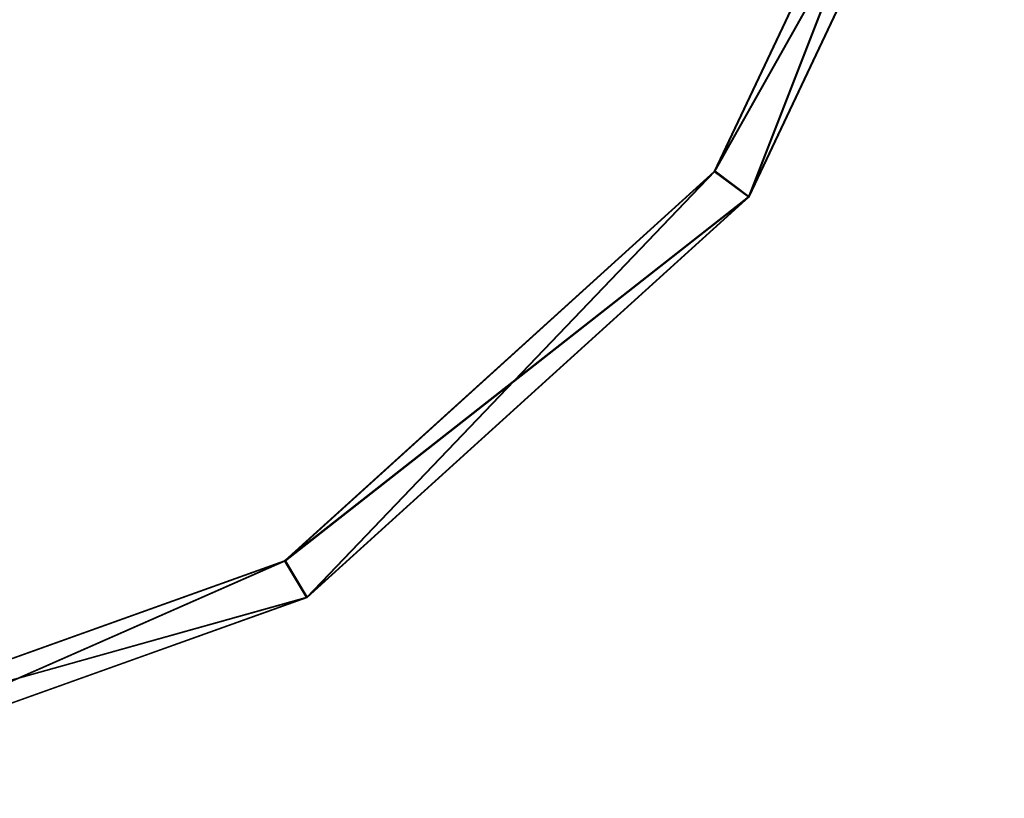
# Model space of a CAD drawing. Units: millimetres. Extents: x -3303 to 3603, y -3617 to 3842.
# Drawn here: x -1257 to -1222, y -3595 to -3567 of the extents above; entities that cross this region are included whole.
import ezdxf

# ---------------------------------------------------------------- set-up
doc = ezdxf.new("R2010")
doc.units = ezdxf.units.MM
doc.header["$LTSCALE"] = 20
doc.layers.get('0').update_dxf_attribs({"linetype": 'CONTINUOUS'})
doc.layers.add('06', color=8, linetype='CONTINUOUS')

# ---------------------------------------------------------------- blocks, each defined once
blk = doc.blocks.new('A400108-9906')
at = {"layer": '06'}
mesh = blk.add_polyface(dxfattribs=at)
corners = [(48.33, 20.025, 1065.511), (52.311, 0.011, 1065.511), (52.311, 0.011, 1034.511), (48.33, 20.025, 1034.511), (53.811, 0.011, 1034.511), (48.325, 20.02, 565.506), (52.306, 0.006, 565.506), (52.306, 0.006, 534.506), (48.325, 20.02, 534.506), (53.806, 0.006, 534.506), (48.326, 20.021, 665.507), (52.307, 0.007, 665.507), (52.307, 0.007, 634.507), (48.326, 20.021, 634.507), (53.807, 0.007, 634.507), (48.327, 20.022, 765.508), (52.308, 0.008, 765.508), (52.308, 0.008, 734.508), (48.327, 20.022, 734.508), (53.808, 0.008, 734.508), (48.328, 20.023, 865.509), (52.309, 0.009, 865.509), (52.309, 0.009, 834.509), (48.328, 20.023, 834.509), (53.809, 0.009, 834.509), (48.329, 20.024, 965.51), (52.31, 0.01, 965.51), (52.31, 0.01, 934.51), (48.329, 20.024, 934.51), (53.81, 0.01, 934.51), (48.32, 20.015, 65.501), (52.301, 0.001, 65.501), (52.301, 0.001, 34.501), (48.32, 20.015, 34.501), (53.801, 0.001, 34.501), (53.801, 0.001, 0.001), (49.706, 20.589, 0.001), (48.321, 20.016, 165.502), (52.302, 0.002, 165.502), (52.302, 0.002, 134.502), (48.321, 20.016, 134.502), (53.802, 0.002, 134.502), (48.322, 20.017, 265.503), (52.303, 0.003, 265.503), (52.303, 0.003, 234.503), (48.322, 20.017, 234.503), (53.803, 0.003, 234.503), (48.323, 20.018, 365.504), (52.304, 0.004, 365.504), (52.304, 0.004, 334.504), (48.323, 20.018, 334.504), (53.804, 0.004, 334.504), (48.324, 20.019, 465.505), (52.305, 0.005, 465.505), (52.305, 0.005, 434.505), (48.324, 20.019, 434.505), (53.805, 0.005, 434.505), (52.321, 0.021, 1965.521), (48.34, 20.036, 1965.521), (53.821, 0.021, 1965.521), (49.726, 20.61, 1965.521), (53.821, 0.021, 2000.021), (48.331, 20.026, 1165.512), (52.312, 0.012, 1165.512), (52.312, 0.012, 1134.512), (48.331, 20.026, 1134.512), (53.812, 0.012, 1134.512), (48.332, 20.027, 1265.513), (52.313, 0.013, 1265.513), (52.313, 0.013, 1234.513)]
mesh.append_faces([[corners[k] for k in face] for face in [(3, 2, 4, 3), (8, 7, 9, 8), (13, 12, 14, 13), (18, 17, 19, 18), (23, 22, 24, 23), (28, 27, 29, 28), (33, 32, 34, 33), (40, 39, 41, 40), (45, 44, 46, 45), (50, 49, 51, 50), (55, 54, 56, 55), (57, 58, 59, 57), (65, 64, 66, 65)]], dxfattribs={"vtx1": -1, "vtx2": -1, "vtx3": -1})
mesh.append_faces([[corners[k] for k in face] for face in [(35, 36, 34, 35), (59, 60, 61, 59)]], dxfattribs={"vtx1": -1, "vtx3": -1})
mesh.append_faces([[corners[k] for k in face] for face in [(0, 1, 2, 0), (2, 3, 0, 2), (5, 6, 7, 5), (7, 8, 5, 7), (10, 11, 12, 10), (12, 13, 10, 12), (15, 16, 17, 15), (17, 18, 15, 17), (20, 21, 22, 20), (22, 23, 20, 22), (25, 26, 27, 25), (27, 28, 25, 27), (30, 31, 32, 30), (32, 33, 30, 32), (37, 38, 39, 37), (39, 40, 37, 39), (42, 43, 44, 42), (44, 45, 42, 44), (47, 48, 49, 47), (49, 50, 47, 49), (52, 53, 54, 52), (54, 55, 52, 54), (62, 63, 64, 62), (64, 65, 62, 64), (67, 68, 69, 67)]], dxfattribs={"vtx2": -1, "vtx3": -1})
mesh = blk.add_polyface(dxfattribs=at)
corners = [(52.306, 0.006, 465.506), (48.325, 20.02, 465.506), (49.711, 20.594, 465.506), (53.806, 0.006, 534.506), (49.711, 20.594, 534.506), (48.325, 20.02, 534.506), (52.307, 0.007, 565.507), (48.326, 20.021, 565.507), (49.712, 20.595, 565.507), (53.807, 0.007, 634.507), (49.712, 20.595, 634.507), (48.326, 20.021, 634.507), (52.308, 0.008, 665.508), (48.327, 20.022, 665.508), (49.713, 20.596, 665.508), (53.808, 0.008, 734.508), (49.713, 20.596, 734.508), (48.327, 20.022, 734.508), (52.309, 0.009, 765.509), (48.328, 20.023, 765.509), (49.714, 20.597, 765.509), (53.809, 0.009, 834.509), (49.714, 20.597, 834.509), (48.328, 20.023, 834.509), (52.31, 0.01, 865.51), (48.329, 20.024, 865.51), (49.715, 20.598, 865.51), (53.801, 0.001, 34.501), (49.706, 20.589, 34.501), (48.32, 20.015, 34.501), (52.302, 0.002, 65.502), (48.321, 20.016, 65.502), (49.707, 20.59, 65.502), (53.802, 0.002, 134.502), (49.707, 20.59, 134.502), (48.321, 20.016, 134.502), (52.303, 0.003, 165.503), (48.322, 20.017, 165.503), (49.708, 20.591, 165.503), (53.803, 0.003, 234.503), (49.708, 20.591, 234.503), (48.322, 20.017, 234.503), (52.304, 0.004, 265.504), (48.323, 20.018, 265.504), (49.709, 20.592, 265.504), (53.804, 0.004, 334.504), (49.709, 20.592, 334.504), (48.323, 20.018, 334.504), (52.305, 0.005, 365.505), (48.324, 20.019, 365.505), (49.71, 20.593, 365.505), (53.805, 0.005, 434.505), (49.71, 20.593, 434.505), (48.324, 20.019, 434.505), (48.337, 20.033, 1765.518), (52.318, 0.018, 1765.518), (52.318, 0.018, 1734.518), (48.337, 20.033, 1734.518), (53.818, 0.018, 1734.518), (48.338, 20.034, 1865.519), (52.319, 0.019, 1865.519), (52.319, 0.019, 1834.519), (48.338, 20.034, 1834.519), (53.819, 0.019, 1834.519), (48.339, 20.035, 1965.52), (52.32, 0.02, 1965.52), (52.32, 0.02, 1934.52), (48.339, 20.035, 1934.52), (53.82, 0.02, 1934.52), (52.313, 0.013, 1234.513), (48.332, 20.027, 1234.513), (48.332, 20.027, 1265.513), (53.813, 0.013, 1234.513), (48.333, 20.028, 1365.514), (52.314, 0.014, 1365.514), (52.314, 0.014, 1334.514), (48.333, 20.028, 1334.514), (53.814, 0.014, 1334.514), (48.334, 20.029, 1465.515), (52.315, 0.015, 1465.515), (52.315, 0.015, 1434.515), (48.334, 20.029, 1434.515), (53.815, 0.015, 1434.515), (48.335, 20.03, 1565.516), (52.316, 0.016, 1565.516), (52.316, 0.016, 1534.516), (48.335, 20.03, 1534.516), (53.816, 0.016, 1534.516), (48.336, 20.032, 1665.517), (52.317, 0.017, 1665.517), (52.317, 0.017, 1634.517), (48.336, 20.032, 1634.517), (53.817, 0.017, 1634.517)]
mesh.append_faces([[corners[k] for k in face] for face in [(0, 1, 2, 0), (3, 4, 5, 3), (6, 7, 8, 6), (9, 10, 11, 9), (12, 13, 14, 12), (15, 16, 17, 15), (18, 19, 20, 18), (21, 22, 23, 21), (24, 25, 26, 24), (27, 28, 29, 27), (30, 31, 32, 30), (33, 34, 35, 33), (36, 37, 38, 36), (39, 40, 41, 39), (42, 43, 44, 42), (45, 46, 47, 45), (48, 49, 50, 48), (51, 52, 53, 51), (57, 56, 58, 57), (62, 61, 63, 62), (67, 66, 68, 67), (70, 69, 72, 70), (76, 75, 77, 76), (81, 80, 82, 81), (86, 85, 87, 86), (91, 90, 92, 91)]], dxfattribs={"vtx1": -1, "vtx2": -1, "vtx3": -1})
mesh.append_faces([[corners[k] for k in face] for face in [(54, 55, 56, 54), (56, 57, 54, 56), (59, 60, 61, 59), (61, 62, 59, 61), (64, 65, 66, 64), (66, 67, 64, 66), (69, 70, 71, 69), (73, 74, 75, 73), (75, 76, 73, 75), (78, 79, 80, 78), (80, 81, 78, 80), (83, 84, 85, 83), (85, 86, 83, 85), (88, 89, 90, 88), (90, 91, 88, 90)]], dxfattribs={"vtx2": -1, "vtx3": -1})
mesh = blk.add_polyface(dxfattribs=at)
corners = [(52.311, 0.011, 965.511), (48.33, 20.025, 965.511), (49.716, 20.599, 965.511), (53.811, 0.011, 1034.511), (49.716, 20.599, 1034.511), (48.33, 20.025, 1034.511), (49.711, 20.594, 534.506), (53.806, 0.006, 534.506), (53.806, 0.006, 465.506), (49.711, 20.594, 465.506), (52.306, 0.006, 465.506), (49.712, 20.595, 634.507), (53.807, 0.007, 634.507), (53.807, 0.007, 565.507), (49.712, 20.595, 565.507), (52.307, 0.007, 565.507), (49.713, 20.596, 734.508), (53.808, 0.008, 734.508), (53.808, 0.008, 665.508), (53.81, 0.01, 934.51), (49.715, 20.598, 934.51), (48.329, 20.024, 934.51), (49.707, 20.59, 134.502), (53.802, 0.002, 134.502), (53.802, 0.002, 65.502), (49.707, 20.59, 65.502), (52.302, 0.002, 65.502), (49.708, 20.591, 234.503), (53.803, 0.003, 234.503), (53.803, 0.003, 165.503), (49.708, 20.591, 165.503), (52.303, 0.003, 165.503), (49.709, 20.592, 334.504), (53.804, 0.004, 334.504), (53.804, 0.004, 265.504), (49.709, 20.592, 265.504), (52.304, 0.004, 265.504), (49.71, 20.593, 434.505), (53.805, 0.005, 434.505), (53.805, 0.005, 365.505), (49.71, 20.593, 365.505), (52.305, 0.005, 365.505), (52.318, 0.018, 1665.518), (48.337, 20.033, 1665.518), (49.723, 20.607, 1665.518), (53.818, 0.018, 1734.518), (49.723, 20.607, 1734.518), (48.337, 20.033, 1734.518), (52.319, 0.019, 1765.519), (48.338, 20.034, 1765.519), (49.724, 20.608, 1765.519), (53.819, 0.019, 1834.519), (49.724, 20.608, 1834.519), (48.338, 20.034, 1834.519), (52.32, 0.02, 1865.52), (48.339, 20.035, 1865.52), (49.725, 20.609, 1865.52), (53.82, 0.02, 1934.52), (49.725, 20.609, 1934.52), (48.339, 20.035, 1934.52), (52.312, 0.012, 1065.512), (48.331, 20.026, 1065.512), (49.717, 20.6, 1065.512), (53.812, 0.012, 1134.512), (49.717, 20.6, 1134.512), (48.331, 20.026, 1134.512), (52.313, 0.013, 1165.513), (48.332, 20.027, 1165.513), (49.718, 20.601, 1165.513), (53.813, 0.013, 1234.513), (49.718, 20.601, 1234.513), (48.332, 20.027, 1234.513), (52.314, 0.014, 1265.514), (48.333, 20.028, 1265.514), (49.719, 20.602, 1265.514), (53.814, 0.014, 1334.514), (49.719, 20.602, 1334.514), (48.333, 20.028, 1334.514), (52.315, 0.015, 1365.515), (48.334, 20.029, 1365.515), (49.72, 20.604, 1365.515), (53.815, 0.015, 1434.515), (49.72, 20.604, 1434.515), (48.334, 20.029, 1434.515), (52.316, 0.016, 1465.516), (48.335, 20.03, 1465.516), (49.721, 20.605, 1465.516), (53.816, 0.016, 1534.516), (49.721, 20.605, 1534.516), (48.335, 20.03, 1534.516), (52.317, 0.017, 1565.517), (48.336, 20.032, 1565.517), (49.722, 20.606, 1565.517), (53.817, 0.017, 1634.517), (49.722, 20.606, 1634.517), (48.336, 20.032, 1634.517)]
mesh.append_faces([[corners[k] for k in face] for face in [(0, 1, 2, 0), (3, 4, 5, 3), (9, 8, 10, 9), (14, 13, 15, 14), (19, 20, 21, 19), (25, 24, 26, 25), (30, 29, 31, 30), (35, 34, 36, 35), (40, 39, 41, 40), (42, 43, 44, 42), (45, 46, 47, 45), (48, 49, 50, 48), (51, 52, 53, 51), (54, 55, 56, 54), (57, 58, 59, 57), (60, 61, 62, 60), (63, 64, 65, 63), (66, 67, 68, 66), (69, 70, 71, 69), (72, 73, 74, 72), (75, 76, 77, 75), (78, 79, 80, 78), (81, 82, 83, 81), (84, 85, 86, 84), (87, 88, 89, 87), (90, 91, 92, 90), (93, 94, 95, 93)]], dxfattribs={"vtx1": -1, "vtx2": -1, "vtx3": -1})
mesh.append_faces([[corners[k] for k in face] for face in [(6, 7, 8, 6), (8, 9, 6, 8), (11, 12, 13, 11), (13, 14, 11, 13), (16, 17, 18, 16), (22, 23, 24, 22), (24, 25, 22, 24), (27, 28, 29, 27), (29, 30, 27, 29), (32, 33, 34, 32), (34, 35, 32, 34), (37, 38, 39, 37), (39, 40, 37, 39)]], dxfattribs={"vtx2": -1, "vtx3": -1})
mesh = blk.add_polyface(dxfattribs=at)
corners = [(49.716, 20.599, 1034.511), (53.811, 0.011, 1034.511), (53.811, 0.011, 965.511), (49.716, 20.599, 965.511), (52.311, 0.011, 965.511), (53.808, 0.008, 665.508), (49.713, 20.596, 665.508), (49.713, 20.596, 734.508), (52.308, 0.008, 665.508), (49.714, 20.597, 834.509), (53.809, 0.009, 834.509), (53.809, 0.009, 765.509), (49.714, 20.597, 765.509), (52.309, 0.009, 765.509), (49.715, 20.598, 934.51), (53.81, 0.01, 934.51), (53.81, 0.01, 865.51), (49.715, 20.598, 865.51), (52.31, 0.01, 865.51), (49.706, 20.589, 34.501), (53.801, 0.001, 34.501), (49.706, 20.589, 0.001), (49.723, 20.607, 1734.518), (53.818, 0.018, 1734.518), (53.818, 0.018, 1665.518), (49.723, 20.607, 1665.518), (52.318, 0.018, 1665.518), (49.724, 20.608, 1834.519), (53.819, 0.019, 1834.519), (53.819, 0.019, 1765.519), (49.724, 20.608, 1765.519), (52.319, 0.019, 1765.519), (49.725, 20.609, 1934.52), (53.82, 0.02, 1934.52), (53.82, 0.02, 1865.52), (49.725, 20.609, 1865.52), (52.32, 0.02, 1865.52), (49.726, 20.61, 1965.521), (53.821, 0.021, 1965.521), (48.34, 20.036, 1965.521), (49.726, 20.61, 2000.021), (53.821, 0.021, 2000.021), (49.717, 20.6, 1134.512), (53.812, 0.012, 1134.512), (53.812, 0.012, 1065.512), (49.717, 20.6, 1065.512), (52.312, 0.012, 1065.512), (49.718, 20.601, 1234.513), (53.813, 0.013, 1234.513), (53.813, 0.013, 1165.513), (49.718, 20.601, 1165.513), (52.313, 0.013, 1165.513), (49.719, 20.602, 1334.514), (53.814, 0.014, 1334.514), (53.814, 0.014, 1265.514), (49.719, 20.602, 1265.514), (52.314, 0.014, 1265.514), (49.72, 20.604, 1434.515), (53.815, 0.015, 1434.515), (53.815, 0.015, 1365.515), (49.72, 20.604, 1365.515), (52.315, 0.015, 1365.515), (49.721, 20.605, 1534.516), (53.816, 0.016, 1534.516), (53.816, 0.016, 1465.516), (49.721, 20.605, 1465.516), (52.316, 0.016, 1465.516), (49.722, 20.606, 1634.517), (53.817, 0.017, 1634.517), (53.817, 0.017, 1565.517), (49.722, 20.606, 1565.517), (52.317, 0.017, 1565.517)]
mesh.append_faces([[corners[k] for k in face] for face in [(3, 2, 4, 3), (6, 5, 8, 6), (12, 11, 13, 12), (17, 16, 18, 17), (25, 24, 26, 25), (30, 29, 31, 30), (35, 34, 36, 35), (37, 38, 39, 37), (45, 44, 46, 45), (50, 49, 51, 50), (55, 54, 56, 55), (60, 59, 61, 60), (65, 64, 66, 65), (70, 69, 71, 70)]], dxfattribs={"vtx1": -1, "vtx2": -1, "vtx3": -1})
mesh.append_faces([[corners[k] for k in face] for face in [(19, 20, 21, 19), (40, 41, 37, 40)]], dxfattribs={"vtx1": -1, "vtx3": -1})
mesh.append_faces([[corners[k] for k in face] for face in [(0, 1, 2, 0), (2, 3, 0, 2), (5, 6, 7, 5), (9, 10, 11, 9), (11, 12, 9, 11), (14, 15, 16, 14), (16, 17, 14, 16), (22, 23, 24, 22), (24, 25, 22, 24), (27, 28, 29, 27), (29, 30, 27, 29), (32, 33, 34, 32), (34, 35, 32, 34), (42, 43, 44, 42), (44, 45, 42, 44), (47, 48, 49, 47), (49, 50, 47, 49), (52, 53, 54, 52), (54, 55, 52, 54), (57, 58, 59, 57), (59, 60, 57, 59), (62, 63, 64, 62), (64, 65, 62, 64), (67, 68, 69, 67), (69, 70, 67, 69)]], dxfattribs={"vtx2": -1, "vtx3": -1})
mesh = blk.add_polyface(dxfattribs=at)
corners = [(53.811, 0.011, 965.511), (49.716, -20.577, 965.511), (48.33, -20.003, 965.511), (53.806, 0.006, 465.506), (49.711, -20.582, 465.506), (48.325, -20.008, 465.506), (52.306, 0.006, 534.506), (48.325, -20.008, 534.506), (49.711, -20.582, 534.506), (53.807, 0.007, 565.507), (49.712, -20.581, 565.507), (48.326, -20.007, 565.507), (52.307, 0.007, 634.507), (48.326, -20.007, 634.507), (49.712, -20.581, 634.507), (53.808, 0.008, 665.508), (49.713, -20.58, 665.508), (48.327, -20.006, 665.508), (52.308, 0.008, 734.508), (48.327, -20.006, 734.508), (49.713, -20.58, 734.508), (53.809, 0.009, 765.509), (49.714, -20.579, 765.509), (48.328, -20.005, 765.509), (52.309, 0.009, 834.509), (48.328, -20.005, 834.509), (49.714, -20.579, 834.509), (53.81, 0.01, 865.51), (49.715, -20.578, 865.51), (48.329, -20.004, 865.51), (52.31, 0.01, 934.51), (48.329, -20.004, 934.51), (49.715, -20.578, 934.51), (52.301, 0.001, 34.501), (48.32, -20.013, 34.501), (49.706, -20.587, 34.501), (53.802, 0.002, 65.502), (49.707, -20.586, 65.502), (48.321, -20.012, 65.502), (52.302, 0.002, 134.502), (48.321, -20.012, 134.502), (49.707, -20.586, 134.502), (53.803, 0.003, 165.503), (49.708, -20.585, 165.503), (48.322, -20.011, 165.503), (52.303, 0.003, 234.503), (48.322, -20.011, 234.503), (49.708, -20.585, 234.503), (53.804, 0.004, 265.504), (49.709, -20.584, 265.504), (48.323, -20.01, 265.504), (52.304, 0.004, 334.504), (48.323, -20.01, 334.504), (49.709, -20.584, 334.504), (53.805, 0.005, 365.505), (49.71, -20.583, 365.505), (48.324, -20.009, 365.505), (52.305, 0.005, 434.505), (48.324, -20.009, 434.505), (49.71, -20.583, 434.505), (53.818, 0.018, 1734.518), (49.723, -20.57, 1734.518), (49.723, -20.57, 1665.518), (53.818, 0.018, 1665.518), (52.318, 0.018, 1734.518), (53.819, 0.019, 1834.519), (49.724, -20.569, 1834.519), (49.724, -20.569, 1765.519), (53.819, 0.019, 1765.519), (52.319, 0.019, 1834.519), (53.82, 0.02, 1934.52), (49.725, -20.568, 1934.52), (49.725, -20.568, 1865.52), (53.82, 0.02, 1865.52), (52.32, 0.02, 1934.52), (53.814, 0.014, 1334.514), (49.719, -20.574, 1334.514), (49.719, -20.574, 1265.514), (53.814, 0.014, 1265.514), (52.314, 0.014, 1334.514), (53.815, 0.015, 1434.515), (49.72, -20.573, 1434.515), (49.72, -20.573, 1365.515), (53.815, 0.015, 1365.515), (52.315, 0.015, 1434.515), (53.816, 0.016, 1534.516), (49.721, -20.572, 1534.516), (49.721, -20.572, 1465.516), (53.816, 0.016, 1465.516), (52.316, 0.016, 1534.516), (53.817, 0.017, 1634.517), (49.722, -20.571, 1634.517), (49.722, -20.571, 1565.517), (53.817, 0.017, 1565.517), (52.317, 0.017, 1634.517)]
mesh.append_faces([[corners[k] for k in face] for face in [(0, 1, 2, 0), (3, 4, 5, 3), (6, 7, 8, 6), (9, 10, 11, 9), (12, 13, 14, 12), (15, 16, 17, 15), (18, 19, 20, 18), (21, 22, 23, 21), (24, 25, 26, 24), (27, 28, 29, 27), (30, 31, 32, 30), (33, 34, 35, 33), (36, 37, 38, 36), (39, 40, 41, 39), (42, 43, 44, 42), (45, 46, 47, 45), (48, 49, 50, 48), (51, 52, 53, 51), (54, 55, 56, 54), (57, 58, 59, 57), (61, 60, 64, 61), (66, 65, 69, 66), (71, 70, 74, 71), (76, 75, 79, 76), (81, 80, 84, 81), (86, 85, 89, 86), (91, 90, 94, 91)]], dxfattribs={"vtx1": -1, "vtx2": -1, "vtx3": -1})
mesh.append_faces([[corners[k] for k in face] for face in [(60, 61, 62, 60), (62, 63, 60, 62), (65, 66, 67, 65), (67, 68, 65, 67), (70, 71, 72, 70), (72, 73, 70, 72), (75, 76, 77, 75), (77, 78, 75, 77), (80, 81, 82, 80), (82, 83, 80, 82), (85, 86, 87, 85), (87, 88, 85, 87), (90, 91, 92, 90), (92, 93, 90, 92)]], dxfattribs={"vtx2": -1, "vtx3": -1})
mesh = blk.add_polyface(dxfattribs=at)
corners = [(52.311, 0.011, 1034.511), (48.33, -20.003, 1034.511), (49.716, -20.577, 1034.511), (48.325, -20.008, 465.506), (52.306, 0.006, 465.506), (53.806, 0.006, 465.506), (52.306, 0.006, 565.506), (48.325, -20.008, 565.506), (48.325, -20.008, 534.506), (52.306, 0.006, 534.506), (48.326, -20.007, 565.507), (52.307, 0.007, 565.507), (53.807, 0.007, 565.507), (52.307, 0.007, 665.507), (48.326, -20.007, 665.507), (48.326, -20.007, 634.507), (52.307, 0.007, 634.507), (48.327, -20.006, 665.508), (52.308, 0.008, 665.508), (53.808, 0.008, 665.508), (52.301, 0.001, 65.501), (48.32, -20.013, 65.501), (48.32, -20.013, 34.501), (52.301, 0.001, 34.501), (48.321, -20.012, 65.502), (52.302, 0.002, 65.502), (53.802, 0.002, 65.502), (52.302, 0.002, 165.502), (48.321, -20.012, 165.502), (48.321, -20.012, 134.502), (52.302, 0.002, 134.502), (48.322, -20.011, 165.503), (52.303, 0.003, 165.503), (53.803, 0.003, 165.503), (52.303, 0.003, 265.503), (48.322, -20.011, 265.503), (48.322, -20.011, 234.503), (52.303, 0.003, 234.503), (48.323, -20.01, 265.504), (52.304, 0.004, 265.504), (53.804, 0.004, 265.504), (52.304, 0.004, 365.504), (48.323, -20.01, 365.504), (48.323, -20.01, 334.504), (52.304, 0.004, 334.504), (48.324, -20.009, 365.505), (52.305, 0.005, 365.505), (53.805, 0.005, 365.505), (52.305, 0.005, 465.505), (48.324, -20.009, 465.505), (48.324, -20.009, 434.505), (52.305, 0.005, 434.505), (53.818, 0.018, 1665.518), (49.723, -20.57, 1665.518), (48.337, -19.996, 1665.518), (52.318, 0.018, 1734.518), (48.337, -19.996, 1734.518), (49.723, -20.57, 1734.518), (53.819, 0.019, 1765.519), (49.724, -20.569, 1765.519), (48.338, -19.995, 1765.519), (52.319, 0.019, 1834.519), (48.338, -19.995, 1834.519), (49.724, -20.569, 1834.519), (53.82, 0.02, 1865.52), (49.725, -20.568, 1865.52), (48.339, -19.994, 1865.52), (52.32, 0.02, 1934.52), (48.339, -19.994, 1934.52), (49.725, -20.568, 1934.52), (53.812, 0.012, 1065.512), (49.717, -20.576, 1065.512), (48.331, -20.002, 1065.512), (52.312, 0.012, 1134.512), (48.331, -20.002, 1134.512), (49.717, -20.576, 1134.512), (53.813, 0.013, 1165.513), (49.718, -20.575, 1165.513), (48.332, -20.001, 1165.513), (52.313, 0.013, 1234.513), (48.332, -20.001, 1234.513), (49.718, -20.575, 1234.513), (53.814, 0.014, 1265.514), (49.719, -20.574, 1265.514), (48.333, -20, 1265.514), (52.314, 0.014, 1334.514), (48.333, -20, 1334.514), (49.719, -20.574, 1334.514), (53.815, 0.015, 1365.515), (49.72, -20.573, 1365.515), (48.334, -19.999, 1365.515), (52.315, 0.015, 1434.515), (48.334, -19.999, 1434.515), (49.72, -20.573, 1434.515), (53.816, 0.016, 1465.516), (49.721, -20.572, 1465.516), (48.335, -19.998, 1465.516), (52.316, 0.016, 1534.516), (48.335, -19.998, 1534.516), (49.721, -20.572, 1534.516), (53.817, 0.017, 1565.517), (49.722, -20.571, 1565.517), (48.336, -19.997, 1565.517), (52.317, 0.017, 1634.517), (48.336, -19.997, 1634.517), (49.722, -20.571, 1634.517)]
mesh.append_faces([[corners[k] for k in face] for face in [(0, 1, 2, 0), (3, 4, 5, 3), (10, 11, 12, 10), (17, 18, 19, 17), (24, 25, 26, 24), (31, 32, 33, 31), (38, 39, 40, 38), (45, 46, 47, 45), (52, 53, 54, 52), (55, 56, 57, 55), (58, 59, 60, 58), (61, 62, 63, 61), (64, 65, 66, 64), (67, 68, 69, 67), (70, 71, 72, 70), (73, 74, 75, 73), (76, 77, 78, 76), (79, 80, 81, 79), (82, 83, 84, 82), (85, 86, 87, 85), (88, 89, 90, 88), (91, 92, 93, 91), (94, 95, 96, 94), (97, 98, 99, 97), (100, 101, 102, 100), (103, 104, 105, 103)]], dxfattribs={"vtx1": -1, "vtx2": -1, "vtx3": -1})
mesh.append_faces([[corners[k] for k in face] for face in [(6, 7, 8, 6), (8, 9, 6, 8), (13, 14, 15, 13), (15, 16, 13, 15), (20, 21, 22, 20), (22, 23, 20, 22), (27, 28, 29, 27), (29, 30, 27, 29), (34, 35, 36, 34), (36, 37, 34, 36), (41, 42, 43, 41), (43, 44, 41, 43), (48, 49, 50, 48), (50, 51, 48, 50)]], dxfattribs={"vtx2": -1, "vtx3": -1})
mesh = blk.add_polyface(dxfattribs=at)
corners = [(48.33, -20.003, 965.511), (52.311, 0.011, 965.511), (53.811, 0.011, 965.511), (52.311, 0.011, 1065.511), (48.33, -20.003, 1065.511), (48.33, -20.003, 1034.511), (52.311, 0.011, 1034.511), (52.308, 0.008, 765.508), (48.327, -20.006, 765.508), (48.327, -20.006, 734.508), (52.308, 0.008, 734.508), (48.328, -20.005, 765.509), (52.309, 0.009, 765.509), (53.809, 0.009, 765.509), (52.309, 0.009, 865.509), (48.328, -20.005, 865.509), (48.328, -20.005, 834.509), (52.309, 0.009, 834.509), (48.329, -20.004, 865.51), (52.31, 0.01, 865.51), (53.81, 0.01, 865.51), (52.31, 0.01, 965.51), (48.329, -20.004, 965.51), (48.329, -20.004, 934.51), (52.31, 0.01, 934.51), (53.801, 0.001, 34.501), (49.706, -20.587, 34.501), (53.801, 0.001, 0.001), (48.337, -19.996, 1665.518), (52.318, 0.018, 1665.518), (53.818, 0.018, 1665.518), (52.318, 0.018, 1765.518), (48.337, -19.996, 1765.518), (48.337, -19.996, 1734.518), (52.318, 0.018, 1734.518), (48.338, -19.995, 1765.519), (52.319, 0.019, 1765.519), (53.819, 0.019, 1765.519), (52.319, 0.019, 1865.519), (48.338, -19.995, 1865.519), (48.338, -19.995, 1834.519), (52.319, 0.019, 1834.519), (48.339, -19.994, 1865.52), (52.32, 0.02, 1865.52), (53.82, 0.02, 1865.52), (52.32, 0.02, 1965.52), (48.339, -19.994, 1965.52), (48.339, -19.994, 1934.52), (52.32, 0.02, 1934.52), (53.821, 0.021, 1965.521), (49.726, -20.567, 1965.521), (52.321, 0.021, 1965.521), (53.821, 0.021, 2000.021), (49.726, -20.567, 2000.021), (48.331, -20.002, 1065.512), (52.312, 0.012, 1065.512), (53.812, 0.012, 1065.512), (52.312, 0.012, 1165.512), (48.331, -20.002, 1165.512), (48.331, -20.002, 1134.512), (52.312, 0.012, 1134.512), (48.332, -20.001, 1165.513), (52.313, 0.013, 1165.513), (53.813, 0.013, 1165.513), (52.313, 0.013, 1265.513), (48.332, -20.001, 1265.513), (48.332, -20.001, 1234.513), (52.313, 0.013, 1234.513), (48.333, -20, 1265.514), (52.314, 0.014, 1265.514), (53.814, 0.014, 1265.514), (52.314, 0.014, 1365.514), (48.333, -20, 1365.514), (48.333, -20, 1334.514), (52.314, 0.014, 1334.514), (48.334, -19.999, 1365.515), (52.315, 0.015, 1365.515), (53.815, 0.015, 1365.515), (52.315, 0.015, 1465.515), (48.334, -19.999, 1465.515), (48.334, -19.999, 1434.515), (52.315, 0.015, 1434.515), (48.335, -19.998, 1465.516), (52.316, 0.016, 1465.516), (53.816, 0.016, 1465.516), (52.316, 0.016, 1565.516), (48.335, -19.998, 1565.516), (48.335, -19.998, 1534.516), (52.316, 0.016, 1534.516), (48.336, -19.997, 1565.517), (52.317, 0.017, 1565.517), (53.817, 0.017, 1565.517), (52.317, 0.017, 1665.517), (48.336, -19.997, 1665.517), (48.336, -19.997, 1634.517), (52.317, 0.017, 1634.517)]
mesh.append_faces([[corners[k] for k in face] for face in [(0, 1, 2, 0), (11, 12, 13, 11), (18, 19, 20, 18), (28, 29, 30, 28), (35, 36, 37, 35), (42, 43, 44, 42), (49, 50, 51, 49), (54, 55, 56, 54), (61, 62, 63, 61), (68, 69, 70, 68), (75, 76, 77, 75), (82, 83, 84, 82), (89, 90, 91, 89)]], dxfattribs={"vtx1": -1, "vtx2": -1, "vtx3": -1})
mesh.append_faces([[corners[k] for k in face] for face in [(25, 26, 27, 25), (52, 53, 49, 52)]], dxfattribs={"vtx1": -1, "vtx3": -1})
mesh.append_faces([[corners[k] for k in face] for face in [(3, 4, 5, 3), (5, 6, 3, 5), (7, 8, 9, 7), (9, 10, 7, 9), (14, 15, 16, 14), (16, 17, 14, 16), (21, 22, 23, 21), (23, 24, 21, 23), (31, 32, 33, 31), (33, 34, 31, 33), (38, 39, 40, 38), (40, 41, 38, 40), (45, 46, 47, 45), (47, 48, 45, 47), (57, 58, 59, 57), (59, 60, 57, 59), (64, 65, 66, 64), (66, 67, 64, 66), (71, 72, 73, 71), (73, 74, 71, 73), (78, 79, 80, 78), (80, 81, 78, 80), (85, 86, 87, 85), (87, 88, 85, 87), (92, 93, 94, 92), (94, 95, 92, 94)]], dxfattribs={"vtx2": -1, "vtx3": -1})
mesh = blk.add_polyface(dxfattribs=at)
corners = [(53.811, 0.011, 1034.511), (49.716, -20.577, 1034.511), (49.716, -20.577, 965.511), (53.811, 0.011, 965.511), (52.311, 0.011, 1034.511), (53.806, 0.006, 534.506), (49.711, -20.582, 534.506), (49.711, -20.582, 465.506), (53.806, 0.006, 465.506), (52.306, 0.006, 534.506), (53.807, 0.007, 634.507), (49.712, -20.581, 634.507), (49.712, -20.581, 565.507), (53.807, 0.007, 565.507), (52.307, 0.007, 634.507), (53.808, 0.008, 734.508), (49.713, -20.58, 734.508), (49.713, -20.58, 665.508), (53.808, 0.008, 665.508), (52.308, 0.008, 734.508), (53.809, 0.009, 834.509), (49.714, -20.579, 834.509), (49.714, -20.579, 765.509), (53.809, 0.009, 765.509), (52.309, 0.009, 834.509), (53.81, 0.01, 934.51), (49.715, -20.578, 934.51), (49.715, -20.578, 865.51), (53.81, 0.01, 865.51), (52.31, 0.01, 934.51), (49.706, -20.587, 34.501), (53.801, 0.001, 34.501), (52.301, 0.001, 34.501), (49.706, -20.587, 0.001), (53.801, 0.001, 0.001), (53.802, 0.002, 134.502), (49.707, -20.586, 134.502), (49.707, -20.586, 65.502), (53.802, 0.002, 65.502), (52.302, 0.002, 134.502), (53.803, 0.003, 234.503), (49.708, -20.585, 234.503), (49.708, -20.585, 165.503), (53.803, 0.003, 165.503), (52.303, 0.003, 234.503), (53.804, 0.004, 334.504), (49.709, -20.584, 334.504), (49.709, -20.584, 265.504), (53.804, 0.004, 265.504), (52.304, 0.004, 334.504), (53.805, 0.005, 434.505), (49.71, -20.583, 434.505), (49.71, -20.583, 365.505), (53.805, 0.005, 365.505), (52.305, 0.005, 434.505), (48.34, -19.993, 1965.521), (52.321, 0.021, 1965.521), (49.726, -20.567, 1965.521), (53.821, 0.021, 1965.521), (49.726, -20.567, 2000.021), (53.812, 0.012, 1134.512), (49.717, -20.576, 1134.512), (49.717, -20.576, 1065.512), (53.812, 0.012, 1065.512), (52.312, 0.012, 1134.512), (53.813, 0.013, 1234.513), (49.718, -20.575, 1234.513), (49.718, -20.575, 1165.513), (53.813, 0.013, 1165.513), (52.313, 0.013, 1234.513)]
mesh.append_faces([[corners[k] for k in face] for face in [(1, 0, 4, 1), (6, 5, 9, 6), (11, 10, 14, 11), (16, 15, 19, 16), (21, 20, 24, 21), (26, 25, 29, 26), (30, 31, 32, 30), (36, 35, 39, 36), (41, 40, 44, 41), (46, 45, 49, 46), (51, 50, 54, 51), (55, 56, 57, 55), (61, 60, 64, 61), (66, 65, 69, 66)]], dxfattribs={"vtx1": -1, "vtx2": -1, "vtx3": -1})
mesh.append_faces([[corners[k] for k in face] for face in [(33, 34, 30, 33), (57, 58, 59, 57)]], dxfattribs={"vtx1": -1, "vtx3": -1})
mesh.append_faces([[corners[k] for k in face] for face in [(0, 1, 2, 0), (2, 3, 0, 2), (5, 6, 7, 5), (7, 8, 5, 7), (10, 11, 12, 10), (12, 13, 10, 12), (15, 16, 17, 15), (17, 18, 15, 17), (20, 21, 22, 20), (22, 23, 20, 22), (25, 26, 27, 25), (27, 28, 25, 27), (35, 36, 37, 35), (37, 38, 35, 37), (40, 41, 42, 40), (42, 43, 40, 42), (45, 46, 47, 45), (47, 48, 45, 47), (50, 51, 52, 50), (52, 53, 50, 52), (60, 61, 62, 60), (62, 63, 60, 62), (65, 66, 67, 65), (67, 68, 65, 67)]], dxfattribs={"vtx2": -1, "vtx3": -1})
mesh = blk.add_polyface(dxfattribs=at)
corners = [(49.716, -20.577, 965.511), (38.053, -38.031, 965.511), (36.993, -36.971, 965.511), (38.053, -38.031, 1034.511), (49.716, -20.577, 1034.511), (48.33, -20.003, 1034.511), (49.711, -20.582, 465.506), (38.048, -38.036, 465.506), (36.988, -36.976, 465.506), (38.048, -38.036, 534.506), (49.711, -20.582, 534.506), (48.325, -20.008, 534.506), (49.712, -20.581, 565.507), (38.049, -38.035, 565.507), (36.989, -36.975, 565.507), (38.049, -38.035, 634.507), (49.712, -20.581, 634.507), (48.326, -20.007, 634.507), (49.713, -20.58, 665.508), (38.05, -38.034, 665.508), (36.99, -36.974, 665.508), (38.05, -38.034, 734.508), (49.713, -20.58, 734.508), (48.327, -20.006, 734.508), (49.714, -20.579, 765.509), (38.051, -38.033, 765.509), (36.991, -36.973, 765.509), (38.051, -38.033, 834.509), (49.714, -20.579, 834.509), (48.328, -20.005, 834.509), (49.715, -20.578, 865.51), (38.052, -38.032, 865.51), (36.992, -36.972, 865.51), (38.052, -38.032, 934.51), (49.715, -20.578, 934.51), (48.329, -20.004, 934.51), (48.32, -20.013, 34.501), (36.983, -36.981, 34.501), (38.043, -38.041, 34.501), (49.706, -20.587, 34.501), (49.707, -20.586, 65.502), (38.044, -38.04, 65.502), (36.984, -36.98, 65.502), (38.044, -38.04, 134.502), (49.707, -20.586, 134.502), (48.321, -20.012, 134.502), (49.708, -20.585, 165.503), (38.045, -38.039, 165.503), (36.985, -36.979, 165.503), (38.045, -38.039, 234.503), (49.708, -20.585, 234.503), (48.322, -20.011, 234.503), (49.709, -20.584, 265.504), (38.046, -38.038, 265.504), (36.986, -36.978, 265.504), (38.046, -38.038, 334.504), (49.709, -20.584, 334.504), (48.323, -20.01, 334.504), (49.71, -20.583, 365.505), (38.047, -38.037, 365.505), (36.987, -36.977, 365.505), (38.047, -38.037, 434.505), (49.71, -20.583, 434.505), (48.324, -20.009, 434.505), (49.723, -20.57, 1665.518), (38.06, -38.024, 1665.518), (37, -36.964, 1665.518), (38.06, -38.024, 1734.518), (49.723, -20.57, 1734.518), (48.337, -19.996, 1734.518), (49.724, -20.569, 1765.519), (38.061, -38.023, 1765.519), (37.001, -36.963, 1765.519), (38.061, -38.023, 1834.519), (49.724, -20.569, 1834.519), (48.338, -19.995, 1834.519), (49.725, -20.568, 1934.52), (38.062, -38.022, 1934.52), (38.062, -38.022, 1865.52), (49.725, -20.568, 1865.52), (37.002, -36.961, 1865.52), (48.339, -19.994, 1934.52), (49.717, -20.576, 1065.512), (38.054, -38.03, 1065.512), (36.994, -36.97, 1065.512), (38.054, -38.03, 1134.512), (49.717, -20.576, 1134.512), (48.331, -20.002, 1134.512), (49.718, -20.575, 1165.513), (38.055, -38.029, 1165.513), (36.995, -36.969, 1165.513), (38.055, -38.029, 1234.513), (49.718, -20.575, 1234.513), (48.332, -20.001, 1234.513), (49.719, -20.574, 1265.514), (38.056, -38.028, 1265.514), (36.996, -36.968, 1265.514), (38.056, -38.028, 1334.514), (49.719, -20.574, 1334.514), (48.333, -20, 1334.514), (49.72, -20.573, 1365.515), (38.057, -38.027, 1365.515), (36.997, -36.967, 1365.515), (38.057, -38.027, 1434.515), (49.72, -20.573, 1434.515), (48.334, -19.999, 1434.515), (49.721, -20.572, 1465.516), (38.058, -38.026, 1465.516), (36.998, -36.966, 1465.516), (38.058, -38.026, 1534.516), (49.721, -20.572, 1534.516), (48.335, -19.998, 1534.516), (49.722, -20.571, 1565.517), (38.059, -38.025, 1565.517), (36.999, -36.965, 1565.517), (38.059, -38.025, 1634.517), (49.722, -20.571, 1634.517), (48.336, -19.997, 1634.517)]
mesh.append_faces([[corners[k] for k in face] for face in [(0, 1, 2, 0), (3, 4, 5, 3), (6, 7, 8, 6), (9, 10, 11, 9), (12, 13, 14, 12), (15, 16, 17, 15), (18, 19, 20, 18), (21, 22, 23, 21), (24, 25, 26, 24), (27, 28, 29, 27), (30, 31, 32, 30), (33, 34, 35, 33), (36, 37, 38, 36), (38, 39, 36, 38), (40, 41, 42, 40), (43, 44, 45, 43), (46, 47, 48, 46), (49, 50, 51, 49), (52, 53, 54, 52), (55, 56, 57, 55), (58, 59, 60, 58), (61, 62, 63, 61), (64, 65, 66, 64), (67, 68, 69, 67), (70, 71, 72, 70), (73, 74, 75, 73), (79, 78, 80, 79), (77, 76, 81, 77), (82, 83, 84, 82), (85, 86, 87, 85), (88, 89, 90, 88), (91, 92, 93, 91), (94, 95, 96, 94), (97, 98, 99, 97), (100, 101, 102, 100), (103, 104, 105, 103), (106, 107, 108, 106), (109, 110, 111, 109), (112, 113, 114, 112), (115, 116, 117, 115)]], dxfattribs={"vtx1": -1, "vtx2": -1, "vtx3": -1})
mesh.append_faces([[corners[k] for k in face] for face in [(76, 77, 78, 76)]], dxfattribs={"vtx2": -1, "vtx3": -1})
mesh = blk.add_polyface(dxfattribs=at)
corners = [(48.33, -20.003, 1065.511), (36.993, -36.971, 1065.511), (36.993, -36.971, 1034.511), (48.33, -20.003, 1034.511), (48.325, -20.008, 565.506), (36.988, -36.976, 565.506), (36.988, -36.976, 534.506), (48.325, -20.008, 534.506), (48.326, -20.007, 665.507), (36.989, -36.975, 665.507), (36.989, -36.975, 634.507), (48.326, -20.007, 634.507), (48.327, -20.006, 765.508), (36.99, -36.974, 765.508), (36.99, -36.974, 734.508), (48.327, -20.006, 734.508), (48.328, -20.005, 865.509), (36.991, -36.973, 865.509), (36.991, -36.973, 834.509), (48.328, -20.005, 834.509), (48.329, -20.004, 965.51), (36.992, -36.972, 965.51), (36.992, -36.972, 934.51), (48.329, -20.004, 934.51), (48.32, -20.013, 65.501), (36.983, -36.981, 65.501), (36.983, -36.981, 34.501), (48.32, -20.013, 34.501), (48.321, -20.012, 165.502), (36.984, -36.98, 165.502), (36.984, -36.98, 134.502), (48.321, -20.012, 134.502), (48.322, -20.011, 265.503), (36.985, -36.979, 265.503), (36.985, -36.979, 234.503), (48.322, -20.011, 234.503), (48.323, -20.01, 365.504), (36.986, -36.978, 365.504), (36.986, -36.978, 334.504), (48.323, -20.01, 334.504), (48.324, -20.009, 465.505), (36.987, -36.977, 465.505), (36.987, -36.977, 434.505), (48.324, -20.009, 434.505), (48.337, -19.996, 1765.518), (37, -36.964, 1765.518), (37, -36.964, 1734.518), (48.337, -19.996, 1734.518), (48.338, -19.995, 1865.519), (37.001, -36.963, 1865.519), (37.001, -36.963, 1834.519), (48.338, -19.995, 1834.519), (48.339, -19.994, 1965.52), (37.002, -36.961, 1965.52), (37.002, -36.961, 1934.52), (48.339, -19.994, 1934.52), (48.331, -20.002, 1165.512), (36.994, -36.97, 1165.512), (36.994, -36.97, 1134.512), (48.331, -20.002, 1134.512), (48.332, -20.001, 1265.513), (36.995, -36.969, 1265.513), (36.995, -36.969, 1234.513), (48.332, -20.001, 1234.513), (48.333, -20, 1365.514), (36.996, -36.968, 1365.514), (36.996, -36.968, 1334.514), (48.333, -20, 1334.514), (48.334, -19.999, 1465.515), (36.997, -36.967, 1465.515), (36.997, -36.967, 1434.515), (48.334, -19.999, 1434.515), (48.335, -19.998, 1565.516), (36.998, -36.966, 1565.516), (36.998, -36.966, 1534.516), (48.335, -19.998, 1534.516), (48.336, -19.997, 1665.517), (36.999, -36.965, 1665.517), (36.999, -36.965, 1634.517), (48.336, -19.997, 1634.517)]
mesh.append_faces([[corners[k] for k in face] for face in [(0, 1, 2, 0), (2, 3, 0, 2), (4, 5, 6, 4), (6, 7, 4, 6), (8, 9, 10, 8), (10, 11, 8, 10), (12, 13, 14, 12), (14, 15, 12, 14), (16, 17, 18, 16), (18, 19, 16, 18), (20, 21, 22, 20), (22, 23, 20, 22), (24, 25, 26, 24), (26, 27, 24, 26), (28, 29, 30, 28), (30, 31, 28, 30), (32, 33, 34, 32), (34, 35, 32, 34), (36, 37, 38, 36), (38, 39, 36, 38), (40, 41, 42, 40), (42, 43, 40, 42), (44, 45, 46, 44), (46, 47, 44, 46), (48, 49, 50, 48), (50, 51, 48, 50), (52, 53, 54, 52), (54, 55, 52, 54), (56, 57, 58, 56), (58, 59, 56, 58), (60, 61, 62, 60), (62, 63, 60, 62), (64, 65, 66, 64), (66, 67, 64, 66), (68, 69, 70, 68), (70, 71, 68, 70), (72, 73, 74, 72), (74, 75, 72, 74), (76, 77, 78, 76), (78, 79, 76, 78)]], dxfattribs={"vtx2": -1, "vtx3": -1})
mesh = blk.add_polyface(dxfattribs=at)
corners = [(36.993, -36.971, 965.511), (48.33, -20.003, 965.511), (49.716, -20.577, 965.511), (48.33, -20.003, 1034.511), (36.993, -36.971, 1034.511), (38.053, -38.031, 1034.511), (36.988, -36.976, 465.506), (48.325, -20.008, 465.506), (49.711, -20.582, 465.506), (48.325, -20.008, 534.506), (36.988, -36.976, 534.506), (38.048, -38.036, 534.506), (36.989, -36.975, 565.507), (48.326, -20.007, 565.507), (49.712, -20.581, 565.507), (48.326, -20.007, 634.507), (36.989, -36.975, 634.507), (38.049, -38.035, 634.507), (36.99, -36.974, 665.508), (48.327, -20.006, 665.508), (49.713, -20.58, 665.508), (48.327, -20.006, 734.508), (36.99, -36.974, 734.508), (38.05, -38.034, 734.508), (36.991, -36.973, 765.509), (48.328, -20.005, 765.509), (49.714, -20.579, 765.509), (48.328, -20.005, 834.509), (36.991, -36.973, 834.509), (38.051, -38.033, 834.509), (36.992, -36.972, 865.51), (48.329, -20.004, 865.51), (49.715, -20.578, 865.51), (48.329, -20.004, 934.51), (36.992, -36.972, 934.51), (38.052, -38.032, 934.51), (49.706, -20.587, 34.501), (38.043, -38.041, 34.501), (49.706, -20.587, 0.001), (36.984, -36.98, 65.502), (48.321, -20.012, 65.502), (49.707, -20.586, 65.502), (48.321, -20.012, 134.502), (36.984, -36.98, 134.502), (38.044, -38.04, 134.502), (36.985, -36.979, 165.503), (48.322, -20.011, 165.503), (49.708, -20.585, 165.503), (48.322, -20.011, 234.503), (36.985, -36.979, 234.503), (38.045, -38.039, 234.503), (36.986, -36.978, 265.504), (48.323, -20.01, 265.504), (49.709, -20.584, 265.504), (48.323, -20.01, 334.504), (36.986, -36.978, 334.504), (38.046, -38.038, 334.504), (36.987, -36.977, 365.505), (48.324, -20.009, 365.505), (49.71, -20.583, 365.505), (48.324, -20.009, 434.505), (36.987, -36.977, 434.505), (38.047, -38.037, 434.505), (37, -36.964, 1665.518), (48.337, -19.996, 1665.518), (49.723, -20.57, 1665.518), (48.337, -19.996, 1734.518), (37, -36.964, 1734.518), (38.06, -38.024, 1734.518), (37.001, -36.963, 1765.519), (48.338, -19.995, 1765.519), (49.724, -20.569, 1765.519), (48.338, -19.995, 1834.519), (37.001, -36.963, 1834.519), (38.061, -38.023, 1834.519), (37.002, -36.961, 1865.52), (48.339, -19.994, 1865.52), (49.725, -20.568, 1865.52), (48.339, -19.994, 1934.52), (37.002, -36.961, 1934.52), (38.062, -38.022, 1934.52), (49.726, -20.567, 1965.521), (38.063, -38.021, 1965.521), (48.34, -19.993, 1965.521), (49.726, -20.567, 2000.021), (38.063, -38.021, 2000.021), (36.994, -36.97, 1065.512), (48.331, -20.002, 1065.512), (49.717, -20.576, 1065.512), (48.331, -20.002, 1134.512), (36.994, -36.97, 1134.512), (38.054, -38.03, 1134.512), (36.995, -36.969, 1165.513), (48.332, -20.001, 1165.513), (49.718, -20.575, 1165.513), (48.332, -20.001, 1234.513), (36.995, -36.969, 1234.513), (38.055, -38.029, 1234.513), (36.996, -36.968, 1265.514), (48.333, -20, 1265.514), (49.719, -20.574, 1265.514), (48.333, -20, 1334.514), (36.996, -36.968, 1334.514), (38.056, -38.028, 1334.514), (36.997, -36.967, 1365.515), (48.334, -19.999, 1365.515), (49.72, -20.573, 1365.515), (48.334, -19.999, 1434.515), (36.997, -36.967, 1434.515), (38.057, -38.027, 1434.515), (36.998, -36.966, 1465.516), (48.335, -19.998, 1465.516), (49.721, -20.572, 1465.516), (48.335, -19.998, 1534.516), (36.998, -36.966, 1534.516), (38.058, -38.026, 1534.516), (36.999, -36.965, 1565.517), (48.336, -19.997, 1565.517), (49.722, -20.571, 1565.517), (48.336, -19.997, 1634.517), (36.999, -36.965, 1634.517), (38.059, -38.025, 1634.517)]
mesh.append_faces([[corners[k] for k in face] for face in [(0, 1, 2, 0), (3, 4, 5, 3), (6, 7, 8, 6), (9, 10, 11, 9), (12, 13, 14, 12), (15, 16, 17, 15), (18, 19, 20, 18), (21, 22, 23, 21), (24, 25, 26, 24), (27, 28, 29, 27), (30, 31, 32, 30), (33, 34, 35, 33), (39, 40, 41, 39), (42, 43, 44, 42), (45, 46, 47, 45), (48, 49, 50, 48), (51, 52, 53, 51), (54, 55, 56, 54), (57, 58, 59, 57), (60, 61, 62, 60), (63, 64, 65, 63), (66, 67, 68, 66), (69, 70, 71, 69), (72, 73, 74, 72), (75, 76, 77, 75), (78, 79, 80, 78), (81, 82, 83, 81), (86, 87, 88, 86), (89, 90, 91, 89), (92, 93, 94, 92), (95, 96, 97, 95), (98, 99, 100, 98), (101, 102, 103, 101), (104, 105, 106, 104), (107, 108, 109, 107), (110, 111, 112, 110), (113, 114, 115, 113), (116, 117, 118, 116), (119, 120, 121, 119)]], dxfattribs={"vtx1": -1, "vtx2": -1, "vtx3": -1})
mesh.append_faces([[corners[k] for k in face] for face in [(36, 37, 38, 36), (84, 85, 81, 84)]], dxfattribs={"vtx1": -1, "vtx3": -1})
mesh = blk.add_polyface(dxfattribs=at)
corners = [(49.716, -20.577, 1034.511), (38.053, -38.031, 1034.511), (38.053, -38.031, 965.511), (49.716, -20.577, 965.511), (49.711, -20.582, 534.506), (38.048, -38.036, 534.506), (38.048, -38.036, 465.506), (49.711, -20.582, 465.506), (49.712, -20.581, 634.507), (38.049, -38.035, 634.507), (38.049, -38.035, 565.507), (49.712, -20.581, 565.507), (49.713, -20.58, 734.508), (38.05, -38.034, 734.508), (38.05, -38.034, 665.508), (49.713, -20.58, 665.508), (49.714, -20.579, 834.509), (38.051, -38.033, 834.509), (38.051, -38.033, 765.509), (49.714, -20.579, 765.509), (49.715, -20.578, 934.51), (38.052, -38.032, 934.51), (38.052, -38.032, 865.51), (49.715, -20.578, 865.51), (38.043, -38.041, 0.001), (49.706, -20.587, 0.001), (38.043, -38.041, 34.501), (49.707, -20.586, 134.502), (38.044, -38.04, 134.502), (38.044, -38.04, 65.502), (49.707, -20.586, 65.502), (49.708, -20.585, 234.503), (38.045, -38.039, 234.503), (38.045, -38.039, 165.503), (49.708, -20.585, 165.503), (49.709, -20.584, 334.504), (38.046, -38.038, 334.504), (38.046, -38.038, 265.504), (49.709, -20.584, 265.504), (49.71, -20.583, 434.505), (38.047, -38.037, 434.505), (38.047, -38.037, 365.505), (49.71, -20.583, 365.505), (49.723, -20.57, 1734.518), (38.06, -38.024, 1734.518), (38.06, -38.024, 1665.518), (49.723, -20.57, 1665.518), (49.724, -20.569, 1834.519), (38.061, -38.023, 1834.519), (38.061, -38.023, 1765.519), (49.724, -20.569, 1765.519), (38.062, -38.022, 1865.52), (49.725, -20.568, 1865.52), (49.725, -20.568, 1934.52), (37.003, -36.96, 1965.521), (48.34, -19.993, 1965.521), (38.063, -38.021, 1965.521), (49.726, -20.567, 1965.521), (38.063, -38.021, 2000.021), (49.717, -20.576, 1134.512), (38.054, -38.03, 1134.512), (38.054, -38.03, 1065.512), (49.717, -20.576, 1065.512), (49.718, -20.575, 1234.513), (38.055, -38.029, 1234.513), (38.055, -38.029, 1165.513), (49.718, -20.575, 1165.513), (49.719, -20.574, 1334.514), (38.056, -38.028, 1334.514), (38.056, -38.028, 1265.514), (49.719, -20.574, 1265.514), (49.72, -20.573, 1434.515), (38.057, -38.027, 1434.515), (38.057, -38.027, 1365.515), (49.72, -20.573, 1365.515), (49.721, -20.572, 1534.516), (38.058, -38.026, 1534.516), (38.058, -38.026, 1465.516), (49.721, -20.572, 1465.516), (49.722, -20.571, 1634.517), (38.059, -38.025, 1634.517), (38.059, -38.025, 1565.517), (49.722, -20.571, 1565.517)]
mesh.append_faces([[corners[k] for k in face] for face in [(54, 55, 56, 54)]], dxfattribs={"vtx1": -1, "vtx2": -1, "vtx3": -1})
mesh.append_faces([[corners[k] for k in face] for face in [(24, 25, 26, 24), (56, 57, 58, 56)]], dxfattribs={"vtx1": -1, "vtx3": -1})
mesh.append_faces([[corners[k] for k in face] for face in [(0, 1, 2, 0), (2, 3, 0, 2), (4, 5, 6, 4), (6, 7, 4, 6), (8, 9, 10, 8), (10, 11, 8, 10), (12, 13, 14, 12), (14, 15, 12, 14), (16, 17, 18, 16), (18, 19, 16, 18), (20, 21, 22, 20), (22, 23, 20, 22), (27, 28, 29, 27), (29, 30, 27, 29), (31, 32, 33, 31), (33, 34, 31, 33), (35, 36, 37, 35), (37, 38, 35, 37), (39, 40, 41, 39), (41, 42, 39, 41), (43, 44, 45, 43), (45, 46, 43, 45), (47, 48, 49, 47), (49, 50, 47, 49), (51, 52, 53, 51), (59, 60, 61, 59), (61, 62, 59, 61), (63, 64, 65, 63), (65, 66, 63, 65), (67, 68, 69, 67), (69, 70, 67, 69), (71, 72, 73, 71), (73, 74, 71, 73), (75, 76, 77, 75), (77, 78, 75, 77), (79, 80, 81, 79), (81, 82, 79, 81)]], dxfattribs={"vtx2": -1, "vtx3": -1})
blk = doc.blocks.new('A400108', base_point=(0, 0))
blk.add_blockref('A400108-9906', (0, 0))

msp = doc.modelspace()

# ---------------------------------------------------------------- block references
at = {"rotation": 323.4243361509584}
msp.add_blockref('A400108', (-1274.078, -3541.652, -0.003), dxfattribs=at)

doc.saveas('drawing.dxf')
